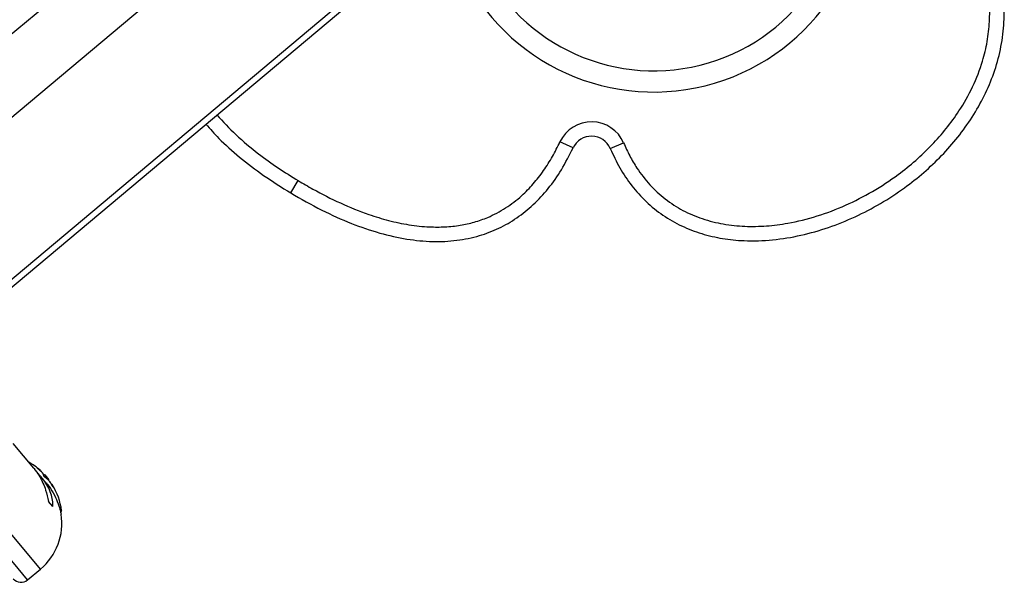
# Model space of a CAD drawing. Extents: x -65 to 836, y -9 to 545.
# Drawn here: x 620 to 632, y 146 to 153 of the extents above; entities that cross this region are included whole.
import ezdxf

# ---------------------------------------------------------------- set-up
doc = ezdxf.new("R2010")
doc.units = 0
doc.header["$LTSCALE"] = 0.125
doc.header["$MEASUREMENT"] = 0
doc.layers.add('CONTOUR', color=7, linetype='CONTINUOUS')

msp = doc.modelspace()

# ---------------------------------------------------------------- linework, layer by layer
at = {"layer": 'CONTOUR'}
for p, q in [((624.331, 156.942), (617.096, 150.871)), ((617.594, 150.269), (624.833, 156.343)), ((625.812, 155.178), (618.576, 149.106)), ((618.622, 149.051), (625.858, 155.123)), ((619.91, 146.379), (614.687, 152.603)), ((619.751, 146.246), (614.528, 152.47)), ((626.431, 151.539), (626.27, 151.613)), ((626.887, 151.531), (627.05, 151.6)), ((622.975, 150.987), (623.066, 151.138)), ((619.826, 147.617), (619.575, 147.916)), ((619.905, 147.521), (619.838, 147.6)), ((619.874, 147.614), (619.872, 147.613)), ((619.906, 147.583), (619.909, 147.586)), ((619.908, 147.581), (619.912, 147.584)), ((619.98, 147.433), (619.93, 147.493)), ((619.946, 147.536), (619.949, 147.538)), ((619.962, 147.534), (619.951, 147.525)), ((619.962, 147.534), (619.963, 147.532)), ((619.963, 147.532), (620.012, 147.474)), ((620.007, 147.47), (620.012, 147.474)), ((620.021, 147.452), (620.019, 147.454)), ((620.021, 147.451), (620.021, 147.452)), ((620.029, 147.442), (620.028, 147.441)), ((620.053, 147.416), (620.046, 147.411)), ((620.052, 147.415), (620.047, 147.41)), ((620.062, 147.387), (620.063, 147.388)), ((620.061, 147.145), (620.009, 147.207)), ((620.147, 147.12), (620.168, 147.095)), ((620.157, 147.076), (620.163, 147.081)), ((619.751, 146.246), (619.91, 146.379))]:
    msp.add_line(p, q, dxfattribs=at)
at = {"layer": 'CONTOUR', "flags": 128}
msp.add_lwpolyline([(619.949, 147.538), (619.942, 147.544), (619.939, 147.548)], dxfattribs=at)
at = {"layer": 'CONTOUR'}
for centre, radius, start, end in [((627.419, 154.831), 2.607, 202.356, 5.5834), ((627.419, 154.831), 2.347, 202.9459, 4.9935), ((626.657, 151.433), 0.427, 23.0764, 154.9817), ((626.657, 151.433), 0.25, 23.0764, 154.9817), ((619.372, 146.988), 0.803, 48.4603, 60.6259), ((619.701, 147.359), 0.307, 47.4746, 55.8422), ((619.375, 147.006), 0.784, 44.5808, 49.8519), ((619.823, 147.484), 0.134, 15.6012, 28.1062), ((619.372, 146.988), 0.803, 37.2115, 42.7885), ((619.797, 147.245), 0.307, 47.4746, 55.8422), ((619.375, 147.006), 0.784, 30.1481, 35.4192), ((619.39, 146.988), 0.784, 32.8642, 35.4194), ((619.935, 147.352), 0.134, 15.6012, 28.1062), ((619.372, 146.988), 0.803, 7.5996, 31.8152), ((620.153, 147.093), 0.0156, 310, 7.5996), ((619.44, 146.939), 0.731, 310, 8.8604), ((619.671, 146.341), 0.125, 220, 310)]:
    msp.add_arc(centre, radius, start, end, dxfattribs=at)
for points, knots in [([(627.05, 151.6), (627.074, 151.547), (627.122, 151.441), (627.225, 151.267), (627.366, 151.084), (627.556, 150.908), (627.773, 150.768), (628.014, 150.665), (628.27, 150.601), (628.534, 150.574), (628.799, 150.579), (629.096, 150.617), (629.423, 150.698), (629.771, 150.831), (630.103, 151.002), (630.388, 151.19), (630.629, 151.384), (630.826, 151.572), (631.003, 151.774), (631.175, 152.01), (631.33, 152.285), (631.443, 152.572), (631.507, 152.842), (631.535, 153.087), (631.533, 153.336), (631.498, 153.586), (631.433, 153.833), (631.342, 154.07), (631.223, 154.293), (631.086, 154.502), (630.932, 154.718), (630.828, 154.866), (630.772, 154.945)], [0, 0, 0, 0, 0.021184, 0.042361, 0.073675, 0.104968, 0.136244, 0.167535, 0.199736, 0.231964, 0.264017, 0.296085, 0.341123, 0.386346, 0.43144, 0.477057, 0.510463, 0.543866, 0.576206, 0.608539, 0.649747, 0.690925, 0.720711, 0.750602, 0.780374, 0.811261, 0.842275, 0.873202, 0.903592, 0.934085, 0.964585, 1, 1, 1, 1]), ([(626.887, 151.531), (626.924, 151.451), (626.998, 151.292), (627.146, 151.072), (627.323, 150.876), (627.528, 150.71), (627.758, 150.578), (628.004, 150.483), (628.262, 150.424), (628.553, 150.395), (628.876, 150.406), (629.223, 150.463), (629.561, 150.559), (629.887, 150.691), (630.199, 150.854), (630.479, 151.038), (630.728, 151.235), (630.947, 151.442), (631.146, 151.669), (631.322, 151.913), (631.471, 152.175), (631.589, 152.453), (631.67, 152.744), (631.712, 153.043), (631.711, 153.344), (631.669, 153.643), (631.587, 153.933), (631.472, 154.212), (631.322, 154.474), (631.206, 154.638), (631.148, 154.719)], [0, 0, 0, 0, 0.031277, 0.062523, 0.093782, 0.125038, 0.156288, 0.187541, 0.218801, 0.250055, 0.291709, 0.333361, 0.375017, 0.416689, 0.458365, 0.500035, 0.535765, 0.571486, 0.607197, 0.642906, 0.678618, 0.714334, 0.750056, 0.785767, 0.82147, 0.857175, 0.892878, 0.928608, 0.964279, 1, 1, 1, 1]), ([(626.887, 151.531), (626.924, 151.451), (626.998, 151.292), (627.146, 151.072), (627.323, 150.876), (627.528, 150.71), (627.758, 150.578), (628.004, 150.483), (628.262, 150.424), (628.553, 150.395), (628.876, 150.406), (629.223, 150.463), (629.561, 150.559), (629.887, 150.691), (630.199, 150.854), (630.479, 151.038), (630.728, 151.235), (630.947, 151.442), (631.146, 151.669), (631.322, 151.913), (631.471, 152.175), (631.589, 152.453), (631.67, 152.744), (631.712, 153.043), (631.711, 153.344), (631.669, 153.643), (631.587, 153.933), (631.472, 154.212), (631.322, 154.474), (631.206, 154.638), (631.148, 154.719)], [0, 0, 0, 0, 0.031277, 0.062523, 0.093782, 0.125038, 0.156288, 0.187541, 0.218801, 0.250055, 0.291709, 0.333361, 0.375017, 0.416689, 0.458365, 0.500035, 0.535765, 0.571486, 0.607197, 0.642906, 0.678618, 0.714334, 0.750056, 0.785767, 0.82147, 0.857175, 0.892878, 0.928608, 0.964279, 1, 1, 1, 1]), ([(622.069, 151.944), (622.145, 151.861), (622.303, 151.69), (622.56, 151.479), (622.817, 151.293), (622.983, 151.19), (623.066, 151.138)], [0, 0, 0, 0, 0.260812, 0.543411, 0.771686, 1, 1, 1, 1]), ([(621.935, 151.831), (621.987, 151.772), (622.114, 151.627), (622.352, 151.418), (622.646, 151.193), (622.863, 151.057), (622.975, 150.987)], [0, 0, 0, 0, 0.175535, 0.430323, 0.704689, 1, 1, 1, 1]), ([(621.935, 151.831), (621.987, 151.772), (622.114, 151.627), (622.352, 151.418), (622.646, 151.193), (622.863, 151.057), (622.975, 150.987)], [0, 0, 0, 0, 0.175535, 0.430323, 0.704689, 1, 1, 1, 1]), ([(623.066, 151.138), (623.126, 151.103), (623.294, 151.005), (623.579, 150.86), (623.89, 150.733), (624.172, 150.647), (624.421, 150.594), (624.652, 150.569), (624.863, 150.569), (625.046, 150.588), (625.222, 150.627), (625.41, 150.693), (625.608, 150.798), (625.794, 150.94), (625.947, 151.097), (626.072, 151.259), (626.181, 151.432), (626.241, 151.553), (626.27, 151.613)], [0, 0, 0, 0, 0.055271, 0.15531, 0.255293, 0.322875, 0.390554, 0.458007, 0.508289, 0.55855, 0.605044, 0.651526, 0.717293, 0.783092, 0.837413, 0.891943, 0.946361, 1, 1, 1, 1]), ([(622.975, 150.987), (623.1, 150.915), (623.34, 150.777), (623.705, 150.613), (624.055, 150.493), (624.388, 150.417), (624.705, 150.386), (625.005, 150.399), (625.278, 150.455), (625.525, 150.55), (625.747, 150.678), (625.95, 150.842), (626.133, 151.041), (626.298, 151.274), (626.385, 151.449), (626.431, 151.539)], [0, 0, 0, 0, 0.106595, 0.204961, 0.295704, 0.379584, 0.457555, 0.530794, 0.600709, 0.663268, 0.725726, 0.789426, 0.85564, 0.925506, 1, 1, 1, 1]), ([(622.975, 150.987), (623.1, 150.915), (623.34, 150.777), (623.705, 150.613), (624.055, 150.493), (624.388, 150.417), (624.705, 150.386), (625.005, 150.399), (625.278, 150.455), (625.525, 150.55), (625.747, 150.678), (625.95, 150.842), (626.133, 151.041), (626.298, 151.274), (626.385, 151.449), (626.431, 151.539)], [0, 0, 0, 0, 0.106595, 0.204961, 0.295704, 0.379584, 0.457555, 0.530794, 0.600709, 0.663268, 0.725726, 0.789426, 0.85564, 0.925506, 1, 1, 1, 1]), ([(619.823, 147.618), (619.833, 147.607), (619.862, 147.574), (619.901, 147.511), (619.941, 147.432), (619.981, 147.33), (619.998, 147.254), (620.009, 147.207)], [0, 0, 0, 0, 0.1075347, 0.2963211, 0.4870693, 0.6820883, 1, 1, 1, 1]), ([(619.88, 147.606), (619.879, 147.607), (619.876, 147.609), (619.873, 147.612), (619.871, 147.614), (619.87, 147.615), (619.871, 147.615), (619.872, 147.615), (619.873, 147.614), (619.874, 147.614)], [0, 0, 0, 0, 0.161777, 0.323646, 0.483285, 0.640802, 0.798043, 0.956916, 1, 1, 1, 1]), ([(619.909, 147.586), (619.909, 147.585), (619.911, 147.584), (619.911, 147.584), (619.911, 147.584)], [0, 0, 0, 0, 0.510526, 1, 1, 1, 1]), ([(620.061, 147.145), (620.061, 147.17), (620.06, 147.223), (620.039, 147.306), (620.003, 147.39), (619.957, 147.462), (619.92, 147.505), (619.905, 147.521)], [0, 0, 0, 0, 0.2130464, 0.4310807, 0.6444378, 0.8655841, 1, 1, 1, 1]), ([(619.941, 147.547), (619.941, 147.548), (619.94, 147.549), (619.937, 147.553), (619.935, 147.555), (619.933, 147.557), (619.933, 147.557)], [0, 0, 0, 0, 0.318807, 0.637669, 0.955528, 1, 1, 1, 1]), ([(619.949, 147.538), (619.95, 147.537), (619.952, 147.534), (619.955, 147.531), (619.956, 147.53), (619.956, 147.53)], [0, 0, 0, 0, 0.428776, 0.857625, 1, 1, 1, 1]), ([(619.969, 147.5), (619.968, 147.5), (619.966, 147.502), (619.963, 147.505), (619.959, 147.509), (619.956, 147.513), (619.953, 147.517), (619.952, 147.519), (619.952, 147.52), (619.952, 147.52)], [0, 0, 0, 0, 0.161777, 0.323646, 0.483285, 0.640802, 0.798043, 0.956916, 1, 1, 1, 1]), ([(620.014, 147.461), (620.013, 147.462), (620.011, 147.465), (620.007, 147.469), (620.005, 147.471), (620.004, 147.472), (620.004, 147.472)], [0, 0, 0, 0, 0.318807, 0.637669, 0.955528, 1, 1, 1, 1]), ([(619.979, 147.434), (619.984, 147.428), (620.018, 147.389), (620.069, 147.308), (620.121, 147.199), (620.146, 147.12), (620.157, 147.075), (620.162, 147.055), (620.162, 147.053), (620.163, 147.052)], [0, 0, 0, 0, 0.034116, 0.227648, 0.433499, 0.662709, 0.780361, 0.902099, 1, 1, 1, 1]), ([(620.021, 147.452), (620.022, 147.451), (620.023, 147.45), (620.026, 147.447), (620.028, 147.444), (620.029, 147.442), (620.029, 147.442)], [0, 0, 0, 0, 0.318807, 0.637669, 0.955528, 1, 1, 1, 1]), ([(620.054, 147.413), (620.053, 147.414), (620.052, 147.415), (620.052, 147.416), (620.052, 147.415), (620.052, 147.415), (620.052, 147.415)], [0, 0, 0, 0, 0.3188073, 0.6376692, 0.9555284, 1, 1, 1, 1]), ([(620.063, 147.388), (620.063, 147.387), (620.064, 147.386), (620.063, 147.386), (620.061, 147.388), (620.059, 147.391), (620.056, 147.395), (620.054, 147.398), (620.053, 147.4), (620.053, 147.4)], [0, 0, 0, 0, 0.161777, 0.323646, 0.483285, 0.640802, 0.798043, 0.956916, 1, 1, 1, 1])]:
    msp.add_open_spline(points, degree=3, knots=knots, dxfattribs=at)

doc.saveas('drawing.dxf')
